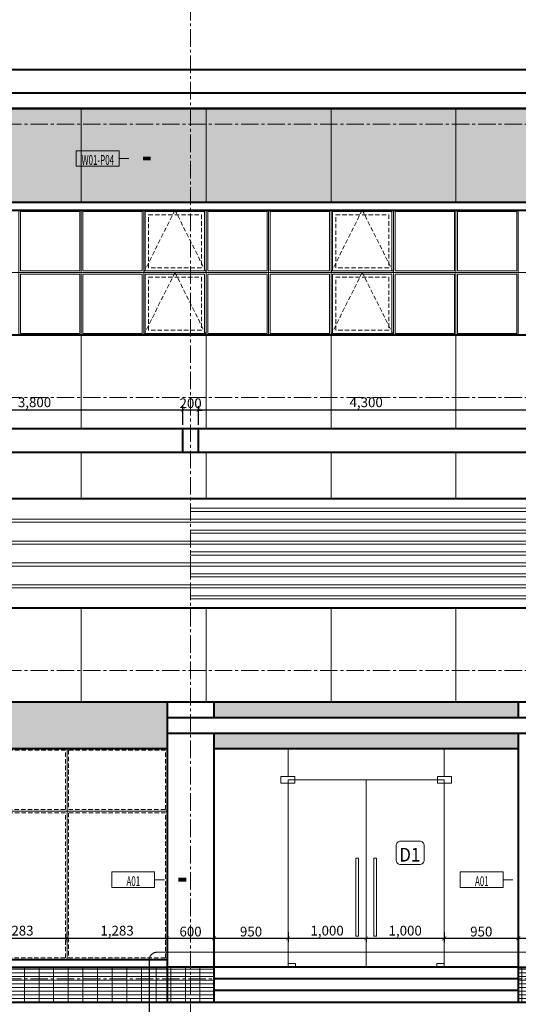
# Model space of a CAD drawing. Units: millimetres. Extents: x 1408303 to 2101109, y -383598 to -41152.
# Drawn here: x 1540755 to 1553534, y -152401 to -127173 of the extents above; entities that cross this region are included whole.
import ezdxf
from ezdxf.enums import TextEntityAlignment as Align

# ---------------------------------------------------------------- set-up
doc = ezdxf.new("R2010")
doc.units = ezdxf.units.MM
doc.header["$LTSCALE"] = 30
doc.header["$MEASUREMENT"] = 0
for name, pattern in [('ACAD_ISO03W100', [30, 12, -18]), ('CENTER2', [1.125, 0.75, -0.125, 0.125, -0.125]), ('HIDDEN', [0.375, 0.25, -0.125])]:
    doc.linetypes.add(name, pattern=pattern)
doc.layers.get('0').update_dxf_attribs({"lineweight": 5})
doc.layers.get('DEFPOINTS').update_dxf_attribs({"lineweight": 5})
for name, color, linetype, lineweight in [('1-KichThuoc', 9, 'Continuous', 13), ('AXIS', 179, 'CENTER2', 5), ('CUA', 115, 'Continuous', 9), ('GHICHU', 150, 'Continuous', 15), ('HACH', 8, 'Continuous', 9), ('HACTH', 8, 'Continuous', 5), ('HATCH', 8, 'Continuous', 5), ('HATCH DAM', 252, 'Continuous', 15), ('TEXT-SET', 3, 'Continuous', 25), ('TUONG', 4, 'Continuous', 40)]:
    doc.layers.add(name, color=color, linetype=linetype, lineweight=lineweight)
doc.styles.add('1T_DIM', font='vni-acad.shx', dxfattribs={"width": 0.7})
doc.styles.add('DIM_FONT', font='SIMPLEX.shx', dxfattribs={"width": 0.65})
doc.styles.add('NNO1', font='vsimplex.shx', dxfattribs={"width": 0.75})
doc.dimstyles.new('50', dxfattribs={"dimscale": 0, "dimtxt": 250, "dimasz": 100, "dimexe": 100, "dimexo": 100, "dimgap": 50, "dimtad": 1, "dimdec": 0, "dimlfac": 0.5, "dimdsep": 46, "dimlunit": 6, "dimtxsty": '1T_DIM', "dimblk": 'ARCHTICK', "dimcen": 2, "dimdle": 100, "dimclrd": 256, "dimclre": 256, "dimclrt": 1, "dimadec": 0, "dimazin": 0, "dimtfac": 1, "dimtdec": 0, "dimtix": 1, "dimtmove": 2, "dimatfit": 3, "dimldrblk": 'OPEN90', "dimfxl": 1, "dimtolj": 1, "dimtzin": 0, "dimarcsym": 0})
pattern_1 = [(180, (3096454.31, 0), (-62.5, 125), [0, -125])]

# ---------------------------------------------------------------- blocks, each defined once
blk = doc.blocks.new('_ArchTick')
at = {"color": 0, "const_width": 0.15}
blk.add_lwpolyline([(-0.5, -0.5), (0.5, 0.5)], dxfattribs=at)
blk = doc.blocks.new('*D362')
at = {"layer": 'CUA', "lineweight": -2}
blk.add_arc((1562135, -142251), 1229, 112.6638, 180, dxfattribs=at)
at = {"layer": 'DEFPOINTS', "color": 0}
for p in [(1560965, -139451), (1561264, -141384), (1526635, -142251), (1562135, -142251), (1562135, -142251)]:
    blk.add_point(p, dxfattribs=at)
at = {"layer": 'CUA', "lineweight": -2, "xscale": 100, "yscale": 100, "zscale": 100}
for p, rotation in [((1561661, -141117), 22.66383503164409), ((1560906, -142251), 269.9999999999999)]:
    blk.add_blockref('_ArchTick', p, dxfattribs=dict(at, rotation=rotation))
at = {"layer": 'CUA', "color": 1, "insert": (1560966, -141473), "char_height": 250, "attachment_point": 5, "rotation": 56.3319, "style": '1T_DIM'}
blk.add_mtext('\\A1;67°', dxfattribs=at)
blk = doc.blocks.new('_Open90')
at = {"color": 0, "linetype": 'ByBlock', "lineweight": -2}
for p, q in [((0, 0), (-1, 0)), ((-0.5, 0.5), (0, 0)), ((0, 0), (-0.5, -0.5))]:
    blk.add_line(p, q, dxfattribs=at)
blk = doc.blocks.new('*D382')
at = {"layer": '1-KichThuoc', "linetype": 'Continuous', "lineweight": -2, "ltscale": 10}
for p, q in [((1554734, -150273), (1554734, -150812)), ((1553534, -150551), (1553534, -150812)), ((1554834, -150712), (1553434, -150712))]:
    blk.add_line(p, q, dxfattribs=at)
at = {"layer": 'DEFPOINTS', "color": 0, "linetype": 'Continuous', "ltscale": 10}
for p in [(1554734, -150173), (1553534, -150451), (1553534, -150712)]:
    blk.add_point(p, dxfattribs=at)
at = {"layer": '1-KichThuoc', "linetype": 'Continuous', "lineweight": -2, "ltscale": 10, "xscale": 100, "yscale": 100, "zscale": 100, "rotation": 180}
blk.add_blockref('_ArchTick', (1553534, -150712), dxfattribs=at)
at = {"layer": '1-KichThuoc', "linetype": 'Continuous', "lineweight": -2, "ltscale": 10, "xscale": 100, "yscale": 100, "zscale": 100}
blk.add_blockref('_ArchTick', (1554734, -150712), dxfattribs=at)
at = {"layer": '1-KichThuoc', "color": 1, "linetype": 'Continuous', "ltscale": 10, "insert": (1554134, -150537), "char_height": 250, "attachment_point": 5, "style": '1T_DIM'}
blk.add_mtext('\\A1;600', dxfattribs=at)
blk = doc.blocks.new('*D383')
at = {"layer": '1-KichThuoc', "linetype": 'Continuous', "lineweight": -2, "ltscale": 10}
for p, q in [((1551635, -150551), (1551635, -150812)), ((1553534, -150551), (1553534, -150812)), ((1553634, -150712), (1551535, -150712))]:
    blk.add_line(p, q, dxfattribs=at)
at = {"layer": 'DEFPOINTS', "color": 0, "linetype": 'Continuous', "ltscale": 10}
for p in [(1551635, -150451), (1553534, -150451), (1551635, -150712)]:
    blk.add_point(p, dxfattribs=at)
at = {"layer": '1-KichThuoc', "linetype": 'Continuous', "lineweight": -2, "ltscale": 10, "xscale": 100, "yscale": 100, "zscale": 100, "rotation": 180}
blk.add_blockref('_ArchTick', (1551635, -150712), dxfattribs=at)
at = {"layer": '1-KichThuoc', "linetype": 'Continuous', "lineweight": -2, "ltscale": 10, "xscale": 100, "yscale": 100, "zscale": 100}
blk.add_blockref('_ArchTick', (1553534, -150712), dxfattribs=at)
at = {"layer": '1-KichThuoc', "color": 1, "linetype": 'Continuous', "ltscale": 10, "insert": (1552585, -150537), "char_height": 250, "attachment_point": 5, "style": '1T_DIM'}
blk.add_mtext('\\A1;950', dxfattribs=at)
blk = doc.blocks.new('*D384')
at = {"layer": '1-KichThuoc', "linetype": 'Continuous', "lineweight": -2, "ltscale": 10}
for p, q in [((1551635, -150551), (1551635, -150812)), ((1551735, -150712), (1549534, -150712)), ((1549634, -150726), (1549634, -150812))]:
    blk.add_line(p, q, dxfattribs=at)
at = {"layer": 'DEFPOINTS', "color": 0, "linetype": 'Continuous', "ltscale": 10}
for p in [(1551635, -150451), (1549634, -150626), (1549634, -150712)]:
    blk.add_point(p, dxfattribs=at)
at = {"layer": '1-KichThuoc', "linetype": 'Continuous', "lineweight": -2, "ltscale": 10, "xscale": 100, "yscale": 100, "zscale": 100, "rotation": 180}
blk.add_blockref('_ArchTick', (1549634, -150712), dxfattribs=at)
at = {"layer": '1-KichThuoc', "linetype": 'Continuous', "lineweight": -2, "ltscale": 10, "xscale": 100, "yscale": 100, "zscale": 100}
blk.add_blockref('_ArchTick', (1551635, -150712), dxfattribs=at)
at = {"layer": '1-KichThuoc', "color": 1, "linetype": 'Continuous', "ltscale": 10, "insert": (1550635, -150513), "char_height": 250, "attachment_point": 5, "style": '1T_DIM'}
blk.add_mtext('\\A1;1,000', dxfattribs=at)
blk = doc.blocks.new('*D385')
at = {"layer": '1-KichThuoc', "linetype": 'Continuous', "lineweight": -2, "ltscale": 10}
for p, q in [((1547634, -150554), (1547634, -150812)), ((1549734, -150712), (1547534, -150712)), ((1549634, -150726), (1549634, -150812))]:
    blk.add_line(p, q, dxfattribs=at)
at = {"layer": 'DEFPOINTS', "color": 0, "linetype": 'Continuous', "ltscale": 10}
for p in [(1547634, -150454), (1547634, -150712), (1549634, -150626)]:
    blk.add_point(p, dxfattribs=at)
at = {"layer": '1-KichThuoc', "linetype": 'Continuous', "lineweight": -2, "ltscale": 10, "xscale": 100, "yscale": 100, "zscale": 100, "rotation": 180}
blk.add_blockref('_ArchTick', (1547634, -150712), dxfattribs=at)
at = {"layer": '1-KichThuoc', "linetype": 'Continuous', "lineweight": -2, "ltscale": 10, "xscale": 100, "yscale": 100, "zscale": 100}
blk.add_blockref('_ArchTick', (1549634, -150712), dxfattribs=at)
at = {"layer": '1-KichThuoc', "color": 1, "linetype": 'Continuous', "ltscale": 10, "insert": (1548634, -150513), "char_height": 250, "attachment_point": 5, "style": '1T_DIM'}
blk.add_mtext('\\A1;1,000', dxfattribs=at)
blk = doc.blocks.new('*D386')
at = {"layer": '1-KichThuoc', "linetype": 'Continuous', "lineweight": -2, "ltscale": 10}
for p, q in [((1545735, -150554), (1545735, -150812)), ((1547634, -150554), (1547634, -150812)), ((1547734, -150712), (1545635, -150712))]:
    blk.add_line(p, q, dxfattribs=at)
at = {"layer": 'DEFPOINTS', "color": 0, "linetype": 'Continuous', "ltscale": 10}
for p in [(1545735, -150454), (1547634, -150454), (1545735, -150712)]:
    blk.add_point(p, dxfattribs=at)
at = {"layer": '1-KichThuoc', "linetype": 'Continuous', "lineweight": -2, "ltscale": 10, "xscale": 100, "yscale": 100, "zscale": 100, "rotation": 180}
blk.add_blockref('_ArchTick', (1545735, -150712), dxfattribs=at)
at = {"layer": '1-KichThuoc', "linetype": 'Continuous', "lineweight": -2, "ltscale": 10, "xscale": 100, "yscale": 100, "zscale": 100}
blk.add_blockref('_ArchTick', (1547634, -150712), dxfattribs=at)
at = {"layer": '1-KichThuoc', "color": 1, "linetype": 'Continuous', "ltscale": 10, "insert": (1546684, -150537), "char_height": 250, "attachment_point": 5, "style": '1T_DIM'}
blk.add_mtext('\\A1;950', dxfattribs=at)
blk = doc.blocks.new('*D387')
at = {"layer": '1-KichThuoc', "linetype": 'Continuous', "lineweight": -2, "ltscale": 10}
for p, q in [((1544534, -150554), (1544534, -150812)), ((1545735, -150554), (1545735, -150812)), ((1545835, -150712), (1544434, -150712))]:
    blk.add_line(p, q, dxfattribs=at)
at = {"layer": 'DEFPOINTS', "color": 0, "linetype": 'Continuous', "ltscale": 10}
for p in [(1544534, -150454), (1545735, -150454), (1544534, -150712)]:
    blk.add_point(p, dxfattribs=at)
at = {"layer": '1-KichThuoc', "linetype": 'Continuous', "lineweight": -2, "ltscale": 10, "xscale": 100, "yscale": 100, "zscale": 100, "rotation": 180}
blk.add_blockref('_ArchTick', (1544534, -150712), dxfattribs=at)
at = {"layer": '1-KichThuoc', "linetype": 'Continuous', "lineweight": -2, "ltscale": 10, "xscale": 100, "yscale": 100, "zscale": 100}
blk.add_blockref('_ArchTick', (1545735, -150712), dxfattribs=at)
at = {"layer": '1-KichThuoc', "color": 1, "linetype": 'Continuous', "ltscale": 10, "insert": (1545134, -150537), "char_height": 250, "attachment_point": 5, "style": '1T_DIM'}
blk.add_mtext('\\A1;600', dxfattribs=at)
blk = doc.blocks.new('*D388')
at = {"layer": '1-KichThuoc', "linetype": 'Continuous', "lineweight": -2, "ltscale": 10}
for p, q in [((1541967, -150554), (1541967, -150812)), ((1544534, -150554), (1544534, -150812)), ((1544634, -150712), (1541867, -150712))]:
    blk.add_line(p, q, dxfattribs=at)
at = {"layer": 'DEFPOINTS', "color": 0, "linetype": 'Continuous', "ltscale": 10}
for p in [(1541967, -150454), (1544534, -150454), (1541967, -150712)]:
    blk.add_point(p, dxfattribs=at)
at = {"layer": '1-KichThuoc', "linetype": 'Continuous', "lineweight": -2, "ltscale": 10, "xscale": 100, "yscale": 100, "zscale": 100, "rotation": 180}
blk.add_blockref('_ArchTick', (1541967, -150712), dxfattribs=at)
at = {"layer": '1-KichThuoc', "linetype": 'Continuous', "lineweight": -2, "ltscale": 10, "xscale": 100, "yscale": 100, "zscale": 100}
blk.add_blockref('_ArchTick', (1544534, -150712), dxfattribs=at)
at = {"layer": '1-KichThuoc', "color": 1, "linetype": 'Continuous', "ltscale": 10, "insert": (1543251, -150513), "char_height": 250, "attachment_point": 5, "style": '1T_DIM'}
blk.add_mtext('\\A1;1,283', dxfattribs=at)
blk = doc.blocks.new('*D389')
at = {"layer": '1-KichThuoc', "linetype": 'Continuous', "lineweight": -2, "ltscale": 10}
for p, q in [((1539401, -150554), (1539401, -150812)), ((1541967, -150554), (1541967, -150812)), ((1542067, -150712), (1539301, -150712))]:
    blk.add_line(p, q, dxfattribs=at)
at = {"layer": 'DEFPOINTS', "color": 0, "linetype": 'Continuous', "ltscale": 10}
for p in [(1539401, -150454), (1541967, -150454), (1539401, -150712)]:
    blk.add_point(p, dxfattribs=at)
at = {"layer": '1-KichThuoc', "linetype": 'Continuous', "lineweight": -2, "ltscale": 10, "xscale": 100, "yscale": 100, "zscale": 100, "rotation": 180}
blk.add_blockref('_ArchTick', (1539401, -150712), dxfattribs=at)
at = {"layer": '1-KichThuoc', "linetype": 'Continuous', "lineweight": -2, "ltscale": 10, "xscale": 100, "yscale": 100, "zscale": 100}
blk.add_blockref('_ArchTick', (1541967, -150712), dxfattribs=at)
at = {"layer": '1-KichThuoc', "color": 1, "linetype": 'Continuous', "ltscale": 10, "insert": (1540684, -150513), "char_height": 250, "attachment_point": 5, "style": '1T_DIM'}
blk.add_mtext('\\A1;1,283', dxfattribs=at)
blk = doc.blocks.new('nno1')
at = {"linetype": 'Continuous'}
blk.add_lwpolyline([(3, -2), (3, 1, 0.414214), (2, 2), (-2, 2, 0.414214), (-3, 1), (-3, -2, 0.414214), (-2, -3), (2, -3, 0.414214)], format="xyb", close=True, dxfattribs=at)
at = {"layer": 'TEXT-SET', "style": 'NNO1', "width": 0.75}
blk.add_attdef('#', text='', height=2.5, dxfattribs=at).set_placement((0, -0.5), align=Align.MIDDLE)
blk = doc.blocks.new('*U705')
blk.add_line((-11, 2), (-13.5, 2))
blk.add_lwpolyline([(0, 0), (0, 4), (-11, 4), (-11, 0)], close=True)
blk.add_lwpolyline([(-13.5, 2, 0, 0, 0), (-17.1, 2, 1, 1, 0), (-19.1, 2, 0, 0, 0)], format="xyseb")
at = {"layer": 'TEXT-SET', "style": 'DIM_FONT', "width": 0.65, "flags": 8}
blk.add_attdef('F.1.00', text='', height=2.5, dxfattribs=at).set_placement((-5.55, 0.37), align=Align.CENTER)
blk = doc.blocks.new('*D1955')
at = {"layer": '1-KichThuoc', "linetype": 'Continuous', "lineweight": -2, "ltscale": 10}
for p, q in [((1554035, -137175), (1545235, -137175)), ((1545335, -137551), (1545335, -137075)), ((1553935, -137551), (1553935, -137075))]:
    blk.add_line(p, q, dxfattribs=at)
at = {"layer": 'DEFPOINTS', "color": 0, "linetype": 'Continuous', "ltscale": 10}
for p in [(1545335, -137175), (1545335, -137651), (1553935, -137651)]:
    blk.add_point(p, dxfattribs=at)
at = {"layer": '1-KichThuoc', "linetype": 'Continuous', "lineweight": -2, "ltscale": 10, "xscale": 100, "yscale": 100, "zscale": 100, "rotation": 180}
blk.add_blockref('_ArchTick', (1545335, -137175), dxfattribs=at)
at = {"layer": '1-KichThuoc', "linetype": 'Continuous', "lineweight": -2, "ltscale": 10, "xscale": 100, "yscale": 100, "zscale": 100}
blk.add_blockref('_ArchTick', (1553935, -137175), dxfattribs=at)
at = {"layer": '1-KichThuoc', "color": 1, "linetype": 'Continuous', "ltscale": 10, "insert": (1549635, -136976), "char_height": 250, "attachment_point": 5, "style": '1T_DIM'}
blk.add_mtext('\\A1;4,300', dxfattribs=at)
blk = doc.blocks.new('*D1956')
at = {"layer": '1-KichThuoc', "linetype": 'Continuous', "lineweight": -2, "ltscale": 10}
for p, q in [((1544935, -137175), (1544835, -137175)), ((1544935, -137551), (1544935, -137075)), ((1545335, -137175), (1544935, -137175)), ((1545335, -137551), (1545335, -137075)), ((1545335, -137175), (1545435, -137175))]:
    blk.add_line(p, q, dxfattribs=at)
at = {"layer": 'DEFPOINTS', "color": 0, "linetype": 'Continuous', "ltscale": 10}
for p in [(1544935, -137175), (1544935, -137651), (1545335, -137651)]:
    blk.add_point(p, dxfattribs=at)
at = {"layer": '1-KichThuoc', "linetype": 'Continuous', "lineweight": -2, "ltscale": 10, "xscale": 100, "yscale": 100, "zscale": 100}
blk.add_blockref('_ArchTick', (1544935, -137175), dxfattribs=at)
at = {"layer": '1-KichThuoc', "linetype": 'Continuous', "lineweight": -2, "ltscale": 10, "xscale": 100, "yscale": 100, "zscale": 100, "rotation": 180}
blk.add_blockref('_ArchTick', (1545335, -137175), dxfattribs=at)
at = {"layer": '1-KichThuoc', "color": 1, "linetype": 'Continuous', "ltscale": 10, "insert": (1545135, -137000), "char_height": 250, "attachment_point": 5, "style": '1T_DIM'}
blk.add_mtext('\\A1;200', dxfattribs=at)
blk = doc.blocks.new('*D1957')
at = {"layer": '1-KichThuoc', "linetype": 'Continuous', "lineweight": -2, "ltscale": 10}
for p, q in [((1545035, -137175), (1537235, -137175)), ((1537335, -137551), (1537335, -137075)), ((1544935, -137551), (1544935, -137075))]:
    blk.add_line(p, q, dxfattribs=at)
at = {"layer": 'DEFPOINTS', "color": 0, "linetype": 'Continuous', "ltscale": 10}
for p in [(1537335, -137175), (1537335, -137651), (1544935, -137651)]:
    blk.add_point(p, dxfattribs=at)
at = {"layer": '1-KichThuoc', "linetype": 'Continuous', "lineweight": -2, "ltscale": 10, "xscale": 100, "yscale": 100, "zscale": 100, "rotation": 180}
blk.add_blockref('_ArchTick', (1537335, -137175), dxfattribs=at)
at = {"layer": '1-KichThuoc', "linetype": 'Continuous', "lineweight": -2, "ltscale": 10, "xscale": 100, "yscale": 100, "zscale": 100}
blk.add_blockref('_ArchTick', (1544935, -137175), dxfattribs=at)
at = {"layer": '1-KichThuoc', "color": 1, "linetype": 'Continuous', "ltscale": 10, "insert": (1541135, -136976), "char_height": 250, "attachment_point": 5, "style": '1T_DIM'}
blk.add_mtext('\\A1;3,800', dxfattribs=at)

msp = doc.modelspace()

# ---------------------------------------------------------------- hatches: boundary and pattern name
at = {"layer": 'HACH', "linetype": 'Continuous', "ltscale": 10}
h = msp.add_hatch(dxfattribs=at)
h.set_pattern_fill('GRATE', color=256, scale=3000, style=0)
h.paths.add_polyline_path([(1529334.5, -151450.8), (1544534.1, -151450.8), (1544534.1, -152350.8), (1529334.5, -152350.8)])
h = msp.add_hatch(dxfattribs=at)
h.set_pattern_fill('GRATE', color=256, scale=3000, style=0)
h.paths.add_polyline_path([(1544534.1, -151750.8), (1544534.1, -151450.8), (1545134.5, -151450.8), (1545134.5, -151750.8)])
h.paths.add_polyline_path([(1545134.5, -151750.8), (1545134.5, -151450.8), (1545734.1, -151450.8), (1545734.1, -151750.8)])
h.paths.add_polyline_path([(1545134.5, -152350.8), (1545134.5, -151750.8), (1545734.1, -151750.8), (1545734.1, -152350.8)])
h.paths.add_polyline_path([(1545134.5, -152350.8), (1544534.1, -152350.8), (1544534.1, -151750.8), (1545134.5, -151750.8)])
h = msp.add_hatch(dxfattribs=at)
h.set_pattern_fill('GRATE', color=256, scale=3000, style=0)
h.paths.add_polyline_path([(1553534.1, -151750.8), (1553534.1, -151450.8), (1554134.5, -151450.8), (1554134.5, -151750.8)])
h.paths.add_polyline_path([(1554134.5, -151750.8), (1554134.5, -151450.8), (1554734.1, -151450.8), (1554734.1, -151750.8)])
h.paths.add_polyline_path([(1554134.5, -152350.8), (1554134.5, -151750.8), (1554734.1, -151750.8), (1554734.1, -152350.8)])
h.paths.add_polyline_path([(1554134.5, -152350.8), (1553534.1, -152350.8), (1553534.1, -151750.8), (1554134.5, -151750.8)])
at = {"layer": 'HATCH DAM', "linetype": 'Continuous', "ltscale": 10}
h = msp.add_hatch(dxfattribs=at)
h.set_pattern_fill('DOTS', color=256, scale=2000, style=0)
h.set_pattern_definition(pattern_1)
h.paths.add_polyline_path([(1523134.5, -128450.8), (1523134.5, -129050.8), (1529134.5, -129050.8), (1529134.5, -131850.8), (1523134.5, -131850.8), (1523134.5, -132050.8), (1523134.5, -136850.8), (1520134.5, -136850.8), (1520134.5, -126650.8), (1529134.5, -126650.8), (1529134.5, -128450.8)])
h.paths.add_polyline_path([(1529134.5, -126650.8), (1529334.5, -126650.8), (1529334.5, -128450.8), (1529134.5, -128450.8)])
h.paths.add_polyline_path([(1529334.5, -129450.8), (1537134.5, -129450.8), (1537134.5, -129850.8), (1529134.5, -129850.8), (1529134.5, -129050.8), (1529334.5, -129050.8)])
h.paths.add_polyline_path([(1529134.5, -131850.8), (1529134.5, -129850.8), (1537134.5, -129850.8), (1537134.5, -131850.8)])
h.paths.add_polyline_path([(1537134.5, -129850.8), (1545134.5, -129850.8), (1545134.5, -131850.8), (1537134.5, -131850.8)])
h.paths.add_polyline_path([(1537134.5, -129850.8), (1537134.5, -129450.8), (1545134.5, -129450.8), (1545134.5, -129850.8)])
h = msp.add_hatch(dxfattribs=at)
h.set_pattern_fill('DOTS', color=256, scale=2000, style=0)
h.set_pattern_definition(pattern_1)
h.paths.add_polyline_path([(1562134.5, -131850.8), (1562134.5, -129850.8), (1570134.5, -129850.8), (1570134.5, -135250.8), (1567934.5, -135250.8), (1567934.5, -133650.8), (1567934.5, -132050.8), (1567934.5, -131850.8)])
h.paths.add_polyline_path([(1570134.5, -129450.8), (1570134.5, -129850.8), (1562134.5, -129850.8), (1562134.5, -129450.8)])
h.paths.add_polyline_path([(1554134.5, -129850.8), (1554134.5, -129450.8), (1562134.5, -129450.8), (1562134.5, -129850.8)])
h.paths.add_polyline_path([(1554134.5, -131850.8), (1554134.5, -129850.8), (1562134.5, -129850.8), (1562134.5, -131850.8)])
h.paths.add_polyline_path([(1545134.5, -131850.8), (1545134.5, -129850.8), (1554134.5, -129850.8), (1554134.5, -131850.8)])
h.paths.add_polyline_path([(1545134.5, -129850.8), (1545134.5, -129450.8), (1554134.5, -129450.8), (1554134.5, -129850.8)])
h = msp.add_hatch(dxfattribs=at)
h.set_pattern_fill('DOTS', color=256, scale=2000, style=0)
h.set_pattern_definition(pattern_1)
h.paths.add_polyline_path([(1526334.5, -144650.8), (1529134.5, -144650.8), (1529134.5, -151750.8), (1520134.5, -151750.8), (1520134.5, -143850.8), (1523134.5, -143850.8), (1523134.5, -151250.8), (1526334.5, -151250.8)])
h.paths.add_polyline_path([(1529334.5, -145850.8), (1529334.5, -144650.8), (1537134.5, -144650.8), (1537134.5, -145850.8)])
h.paths.add_polyline_path([(1544534.1, -144650.8), (1544534.1, -145850.8), (1537134.5, -145850.8), (1537134.5, -144650.8)])
h.paths.add_polyline_path([(1545734.5, -145850.8), (1545734.5, -145450.8), (1553534.1, -145450.8), (1553534.1, -145850.8)])
h.paths.add_polyline_path([(1545734.5, -145050.8), (1545734.5, -144650.8), (1553534.1, -144650.8), (1553534.1, -145050.8)])
h.paths.add_polyline_path([(1562134.5, -145450.8), (1562134.5, -145850.8), (1554734.1, -145850.8), (1554734.1, -145450.8)])
h.paths.add_polyline_path([(1554734.1, -145050.8), (1554734.1, -144650.8), (1562134.5, -144650.8), (1562134.5, -145050.8)])
h.paths.add_polyline_path([(1570134.5, -145450.8), (1570134.5, -145850.8), (1562134.5, -145850.8), (1562134.5, -145450.8)])
h.paths.add_polyline_path([(1562134.5, -145050.8), (1562134.5, -144650.8), (1570134.5, -144650.8), (1570134.5, -145050.8)])

# ---------------------------------------------------------------- linework, layer by layer
msp.add_line((1516159.7, -152350.8), (1575904, -152350.8))
at = {"color": 8, "linetype": 'HIDDEN', "ltscale": 15}
for points in [[(1545534.5, -133650.8), (1544734.5, -132050.8), (1543934.5, -133650.8)], [(1550334.5, -133650.8), (1549534.5, -132050.8), (1548734.5, -133650.8)], [(1545534.5, -135250.8), (1544734.5, -133650.8), (1543934.5, -135250.8)], [(1550334.5, -135250.8), (1549534.5, -133650.8), (1548734.5, -135250.8)]]:
    msp.add_lwpolyline(points, dxfattribs=at)
for points in [[(1545414.5, -133530.8), (1544054.5, -133530.8), (1544054.5, -132170.8), (1545414.5, -132170.8)], [(1550214.5, -133530.8), (1548854.5, -133530.8), (1548854.5, -132170.8), (1550214.5, -132170.8)], [(1545414.5, -135130.8), (1544054.5, -135130.8), (1544054.5, -133770.8), (1545414.5, -133770.8)], [(1550214.5, -135130.8), (1548854.5, -135130.8), (1548854.5, -133770.8), (1550214.5, -133770.8)]]:
    msp.add_lwpolyline(points, close=True, dxfattribs=at)
at = {"layer": 'AXIS', "ltscale": 20}
for p, q in [((1545134.5, -124717.5), (1545134.5, -154629.3)), ((1575904, -129850.8), (1516159.7, -129850.8)), ((1575904, -136850.8), (1516159.7, -136850.8)), ((1575904, -143850.8), (1516159.7, -143850.8)), ((1575904, -151450.8), (1516159.7, -151450.8)), ((1575904, -151750.8), (1516159.7, -151750.8))]:
    msp.add_line(p, q, dxfattribs=at)
at = {"layer": 'CUA', "color": 155}
for p, q in [((1542334.5, -135250.8), (1542334.5, -132050.8)), ((1543934.5, -135250.8), (1543934.5, -132050.8)), ((1545534.5, -135250.8), (1545534.5, -132050.8)), ((1547134.5, -135250.8), (1547134.5, -132050.8)), ((1548734.5, -135250.8), (1548734.5, -132050.8)), ((1550334.5, -135250.8), (1550334.5, -132050.8)), ((1551934.5, -135250.8), (1551934.5, -132050.8)), ((1523134.5, -133650.8), (1567934.5, -133650.8)), ((1526334.5, -139970.8), (1561192.3, -139970.8)), ((1526334.5, -140050.8), (1561225.3, -140050.8)), ((1526334.5, -140530.8), (1561423.7, -140530.8)), ((1526334.5, -140610.8), (1561456.8, -140610.8)), ((1526334.5, -141090.8), (1561655.1, -141090.8)), ((1526334.5, -141170.8), (1561688.2, -141170.8)), ((1526334.5, -141650.8), (1561886.6, -141650.8)), ((1526334.5, -141730.8), (1561919.6, -141730.8)), ((1541967.4, -151250.8), (1541967.4, -145850.8)), ((1541967.4, -151250.8), (1541967.4, -145850.8)), ((1547633.6, -145850.8), (1547633.6, -146563)), ((1551635, -145850.8), (1551635, -146563)), ((1547633.6, -146650.8), (1551635, -146650.8)), ((1547633.6, -146650.8), (1547633.6, -151450.8)), ((1549634.3, -146650.8), (1549634.3, -151450.8)), ((1551635, -146650.8), (1551635, -151450.8)), ((1529334.5, -147450.8), (1544534.1, -147450.8)), ((1529334.5, -147450.8), (1544534.1, -147450.8))]:
    msp.add_line(p, q, dxfattribs=at)
for points in [[(1542334.5, -133650.8), (1540734.5, -133650.8), (1540734.5, -132050.8), (1542334.5, -132050.8)], [(1542294.5, -133610.8), (1540774.5, -133610.8), (1540774.5, -132090.8), (1542294.5, -132090.8)], [(1543934.5, -133650.8), (1542334.5, -133650.8), (1542334.5, -132050.8), (1543934.5, -132050.8)], [(1543894.5, -133610.8), (1542374.5, -133610.8), (1542374.5, -132090.8), (1543894.5, -132090.8)], [(1545534.5, -133650.8), (1543934.5, -133650.8), (1543934.5, -132050.8), (1545534.5, -132050.8)], [(1545494.5, -133610.8), (1543974.5, -133610.8), (1543974.5, -132090.8), (1545494.5, -132090.8)], [(1547134.5, -133650.8), (1545534.5, -133650.8), (1545534.5, -132050.8), (1547134.5, -132050.8)], [(1547094.5, -133610.8), (1545574.5, -133610.8), (1545574.5, -132090.8), (1547094.5, -132090.8)], [(1548734.5, -133650.8), (1547134.5, -133650.8), (1547134.5, -132050.8), (1548734.5, -132050.8)], [(1548694.5, -133610.8), (1547174.5, -133610.8), (1547174.5, -132090.8), (1548694.5, -132090.8)], [(1550334.5, -133650.8), (1548734.5, -133650.8), (1548734.5, -132050.8), (1550334.5, -132050.8)], [(1550294.5, -133610.8), (1548774.5, -133610.8), (1548774.5, -132090.8), (1550294.5, -132090.8)], [(1551934.5, -133650.8), (1550334.5, -133650.8), (1550334.5, -132050.8), (1551934.5, -132050.8)], [(1551894.5, -133610.8), (1550374.5, -133610.8), (1550374.5, -132090.8), (1551894.5, -132090.8)], [(1553534.5, -133650.8), (1551934.5, -133650.8), (1551934.5, -132050.8), (1553534.5, -132050.8)], [(1553494.5, -133610.8), (1551974.5, -133610.8), (1551974.5, -132090.8), (1553494.5, -132090.8)], [(1542334.5, -135250.8), (1540734.5, -135250.8), (1540734.5, -133650.8), (1542334.5, -133650.8)], [(1542294.5, -135210.8), (1540774.5, -135210.8), (1540774.5, -133690.8), (1542294.5, -133690.8)], [(1543934.5, -135250.8), (1542334.5, -135250.8), (1542334.5, -133650.8), (1543934.5, -133650.8)], [(1543894.5, -135210.8), (1542374.5, -135210.8), (1542374.5, -133690.8), (1543894.5, -133690.8)], [(1545534.5, -135250.8), (1543934.5, -135250.8), (1543934.5, -133650.8), (1545534.5, -133650.8)], [(1545494.5, -135210.8), (1543974.5, -135210.8), (1543974.5, -133690.8), (1545494.5, -133690.8)], [(1547134.5, -135250.8), (1545534.5, -135250.8), (1545534.5, -133650.8), (1547134.5, -133650.8)], [(1547094.5, -135210.8), (1545574.5, -135210.8), (1545574.5, -133690.8), (1547094.5, -133690.8)], [(1548734.5, -135250.8), (1547134.5, -135250.8), (1547134.5, -133650.8), (1548734.5, -133650.8)], [(1548694.5, -135210.8), (1547174.5, -135210.8), (1547174.5, -133690.8), (1548694.5, -133690.8)], [(1550334.5, -135250.8), (1548734.5, -135250.8), (1548734.5, -133650.8), (1550334.5, -133650.8)], [(1550294.5, -135210.8), (1548774.5, -135210.8), (1548774.5, -133690.8), (1550294.5, -133690.8)], [(1551934.5, -135250.8), (1550334.5, -135250.8), (1550334.5, -133650.8), (1551934.5, -133650.8)], [(1551894.5, -135210.8), (1550374.5, -135210.8), (1550374.5, -133690.8), (1551894.5, -133690.8)], [(1553534.5, -135250.8), (1551934.5, -135250.8), (1551934.5, -133650.8), (1553534.5, -133650.8)], [(1553494.5, -135210.8), (1551974.5, -135210.8), (1551974.5, -133690.8), (1553494.5, -133690.8)], [(1545134.5, -139690.8), (1561076.5, -139690.8), (1561109.6, -139770.8), (1545134.5, -139770.8)], [(1545134.5, -140250.8), (1561308, -140250.8), (1561341, -140330.8), (1545134.5, -140330.8)], [(1545134.5, -140810.8), (1561539.4, -140810.8), (1561572.5, -140890.8), (1545134.5, -140890.8)], [(1545134.5, -141370.8), (1561770.9, -141370.8), (1561803.9, -141450.8), (1545134.5, -141450.8)], [(1545134.5, -141930.8), (1562002.3, -141930.8), (1562035.4, -142010.8), (1545134.5, -142010.8)], [(1547449.8, -146563), (1547807.9, -146563), (1547807.9, -146733.3), (1547449.8, -146733.3)], [(1551818.9, -146563), (1551460.7, -146563), (1551460.7, -146733.3), (1551818.9, -146733.3)], [(1549366.3, -150654.8), (1549434.3, -150654.8), (1549434.3, -148658.7), (1549366.3, -148658.7)], [(1549902.3, -150654.8), (1549834.3, -150654.8), (1549834.3, -148658.7), (1549902.3, -148658.7)], [(1547633.6, -151450.8), (1547825.9, -151450.8), (1547825.9, -151357.1), (1547633.6, -151357.1)], [(1551635, -151450.8), (1551442.8, -151450.8), (1551442.8, -151357.1), (1551635, -151357.1)]]:
    msp.add_lwpolyline(points, close=True, dxfattribs=at)
for points in [[(1553534.1, -145050.8), (1553534.1, -144650.8), (1545734.5, -144650.8), (1545734.5, -145050.8)], [(1553534.1, -145050.8), (1553534.1, -144650.8), (1545734.5, -144650.8), (1545734.5, -145050.8)], [(1545734.5, -145450.8), (1545734.5, -151450.7)], [(1545734.5, -145450.8), (1545734.5, -151450.8)], [(1553534.1, -151450.8), (1553534.1, -145450.8)], [(1553534.1, -150450.8), (1553534.1, -145450.8)]]:
    msp.add_lwpolyline(points, dxfattribs=at)
at = {"layer": 'GHICHU', "linetype": 'ACAD_ISO03W100', "ltscale": 0.5, "const_width": 30}
msp.add_lwpolyline([(1554975.9, -151066), (1544275.7, -151066, 0.4142136), (1544075.7, -151266), (1544075.7, -152870.5, 0.4142136), (1544275.7, -153070.5), (1554975.9, -153070.5, 0.4142136), (1555175.9, -152870.5), (1555175.9, -151266, 0.4142136)], format="xyb", close=True, dxfattribs=at)
at = {"layer": 'HACTH', "linetype": 'Continuous', "ltscale": 10}
for p, q in [((1542334.5, -131850.8), (1542334.5, -129450.8)), ((1545534.5, -131850.8), (1545534.5, -129450.8)), ((1548734.5, -131850.8), (1548734.5, -129450.8)), ((1551934.5, -131850.8), (1551934.5, -129450.8)), ((1542334.5, -135250.8), (1542334.5, -137650.8)), ((1545534.5, -135250.8), (1545534.5, -137650.8)), ((1548734.5, -135250.8), (1548734.5, -137650.8)), ((1551934.5, -135250.8), (1551934.5, -137650.8)), ((1542334.5, -138250.8), (1542334.5, -139450.8)), ((1545534.5, -138250.8), (1545534.5, -139450.8)), ((1548734.5, -138250.8), (1548734.5, -139450.8)), ((1551934.5, -138250.8), (1551934.5, -139450.8)), ((1542334.5, -142250.8), (1542334.5, -144650.8)), ((1545534.5, -142250.8), (1545534.5, -144650.8)), ((1548734.5, -142250.8), (1548734.5, -144650.8)), ((1551934.5, -142250.8), (1551934.5, -144650.8))]:
    msp.add_line(p, q, dxfattribs=at)
at = {"layer": 'HATCH', "color": 8, "linetype": 'HIDDEN', "ltscale": 15}
for points in [[(1539440.6, -147410.8), (1541927.4, -147410.8), (1541927.4, -145890.8), (1539440.6, -145890.8)], [(1542007.4, -147410.8), (1544494.1, -147410.8), (1544494.1, -145890.8), (1542007.4, -145890.8)], [(1541927.4, -147490.8), (1539440.6, -147490.8), (1539440.6, -151210.8), (1541927.4, -151210.8)], [(1544494.1, -147490.8), (1542007.4, -147490.8), (1542007.4, -151210.8), (1544494.1, -151210.8)]]:
    msp.add_lwpolyline(points, close=True, dxfattribs=at)
at = {"layer": 'TUONG', "linetype": 'Continuous', "ltscale": 400}
for p, q in [((1523134.5, -128450.8), (1570634.5, -128450.8)), ((1523134.5, -129050.8), (1570634.5, -129050.8)), ((1529334.5, -129450.8), (1570234.5, -129450.8)), ((1526334.5, -135250.8), (1573334.6, -135250.8)), ((1529534.5, -137650.8), (1573334.6, -137650.8)), ((1544934.5, -138250.8), (1544934.5, -137650.8)), ((1545334.5, -138250.8), (1545334.5, -137650.8)), ((1529534.5, -138250.8), (1573334.6, -138250.8)), ((1560965.4, -139450.8), (1526334.5, -139450.8)), ((1562134.5, -142250.8), (1526334.5, -142250.8)), ((1526334.5, -144650.8), (1573334.6, -144650.8)), ((1544534.1, -144650.8), (1544534.1, -152350.8)), ((1545734.5, -144650.8), (1545734.5, -145050.8)), ((1553534.1, -144650.8), (1553534.1, -145050.8)), ((1545734.5, -145450.8), (1545734.5, -152350.8)), ((1553534.1, -145450.8), (1553534.1, -152350.8)), ((1529334.5, -145850.8), (1544534.1, -145850.8)), ((1545734.5, -145850.8), (1553534.1, -145850.8)), ((1529334.5, -151250.8), (1544534.1, -151250.8)), ((1529334.5, -151450.8), (1544534.1, -151450.8)), ((1545734.5, -151450.7), (1544534.1, -151450.8)), ((1553534.1, -151450.8), (1545734.5, -151450.8)), ((1553534.1, -151450.8), (1570234.5, -151450.8)), ((1553534.1, -151750.8), (1545734.5, -151750.8)), ((1553534.1, -152050.8), (1545734.5, -152050.8)), ((1575904, -152350.8), (1516159.7, -152350.8)), ((1553534.1, -152350.8), (1545734.5, -152350.8))]:
    msp.add_line(p, q, dxfattribs=at)
at = {"layer": 'TUONG', "color": 1, "linetype": 'Continuous', "ltscale": 400}
for p, q in [((1523134.5, -131850.8), (1567934.5, -131850.8)), ((1523134.5, -132050.8), (1567934.5, -132050.8)), ((1544534.1, -145050.8), (1573334.6, -145050.8)), ((1544534.1, -145050.8), (1544534.1, -145450.8)), ((1544534.1, -145450.8), (1572934.6, -145450.8))]:
    msp.add_line(p, q, dxfattribs=at)
at = {"layer": 'TUONG', "linetype": 'Continuous', "ltscale": 400}
msp.add_lwpolyline([(1529334.5, -128450.8), (1529334.5, -126650.8), (1520134.5, -126650.8), (1520134.5, -152350.8), (1529334.5, -152350.8), (1529334.5, -144650.8), (1526334.5, -144650.8), (1526334.5, -135250.8), (1570234.5, -135250.8), (1570234.5, -129450.8), (1529334.5, -129450.8), (1529334.5, -129050.8), (1523134.5, -129050.8), (1523134.5, -128450.8)], close=True, dxfattribs=at)

# ---------------------------------------------------------------- block references
at = {"layer": 'GHICHU', "linetype": 'Continuous'}
ref = msp.add_blockref('*U705', (1542202.3, -130929.6), dxfattribs=dict(at, xscale=-100, yscale=100, zscale=100))
ref.add_attrib('F.1.00', 'W01-P04', dxfattribs={"layer": 'TEXT-SET', "height": 250, "style": 'DIM_FONT', "width": 0.6, "flags": 8}).set_placement((1542757.3, -130892.2), align=Align.CENTER)
ref = msp.add_blockref('nno1', (1550760.5, -148459.6), dxfattribs=dict(at, xscale=-120, yscale=120, zscale=120))
ref.add_attrib('#', 'D1', dxfattribs={"layer": 'TEXT-SET', "height": 350, "style": 'DIM_FONT', "width": 1.242308}).set_placement((1550483.9, -148742.4), (1551022.2, -148742.4), align=Align.FIT)
ref = msp.add_blockref('*U705', (1543112.6, -149408.5), dxfattribs=dict(at, xscale=-100, yscale=100, zscale=100))
ref.add_attrib('F.1.00', 'A01', dxfattribs={"layer": 'TEXT-SET', "height": 250, "style": 'DIM_FONT', "width": 0.6, "flags": 8}).set_placement((1543667.5, -149371.1), align=Align.CENTER)
ref = msp.add_blockref('*U705', (1552044.1, -149408.5), dxfattribs=dict(at, xscale=-100, yscale=100, zscale=100))
ref.add_attrib('F.1.00', 'A01', dxfattribs={"layer": 'TEXT-SET', "height": 250, "style": 'DIM_FONT', "width": 0.6, "flags": 8}).set_placement((1552599.1, -149371.1), align=Align.CENTER)

# ---------------------------------------------------------------- dimensions: what is measured, and where the dimension line sits
at = {"layer": '1-KichThuoc', "color": 2, "linetype": 'Continuous', "ltscale": 10}
for base, p1, p2, picture, middle in [((1537334.5, -137174.6), (1544934.5, -137650.8), (1537334.5, -137650.8), '*D1957', (1541134.5, -136975.8)), ((1544934.5, -137174.6), (1545334.5, -137650.8), (1544934.5, -137650.8), '*D1956', (1545134.5, -136999.6)), ((1545334.5, -137174.6), (1553934.5, -137650.8), (1545334.5, -137650.8), '*D1955', (1549634.5, -136975.8))]:
    dim = msp.add_linear_dim(base=base, p1=p1, p2=p2, angle=180, dimstyle='50', override={"dimscale": 1}, dxfattribs=at)
    dim.commit()
    dim.dimension.update_dxf_attribs({"geometry": picture, "text_midpoint": middle})
at = {"layer": '1-KichThuoc', "linetype": 'Continuous', "ltscale": 10}
for base, p1, p2, picture, middle in [((1539400.6, -150712), (1541967.4, -150453.6), (1539400.6, -150453.6), '*D389', (1540684, -150513.2)), ((1541967.4, -150712), (1544534.1, -150453.6), (1541967.4, -150453.6), '*D388', (1543250.7, -150513.2)), ((1547633.6, -150712), (1549634.3, -150626.4), (1547633.6, -150453.6), '*D385', (1548634, -150513.2)), ((1549634.3, -150712), (1551635, -150450.8), (1549634.3, -150626.4), '*D384', (1550634.6, -150513.2)), ((1553534.1, -150712), (1554734.1, -150172.8), (1553534.1, -150450.8), '*D382', (1554134.1, -150537)), ((1544534.1, -150712), (1545734.5, -150453.6), (1544534.1, -150453.6), '*D387', (1545134.3, -150537)), ((1545734.5, -150712), (1547633.6, -150453.6), (1545734.5, -150453.6), '*D386', (1546684.1, -150537)), ((1551635, -150712), (1553534.1, -150450.8), (1551635, -150450.8), '*D383', (1552584.5, -150537))]:
    dim = msp.add_linear_dim(base=base, p1=p1, p2=p2, angle=180, dimstyle='50', override={"dimscale": 1}, dxfattribs=at)
    dim.commit()
    dim.dimension.update_dxf_attribs({"geometry": picture, "text_midpoint": middle})
at = {"layer": 'CUA', "color": 155}
dim = msp.add_angular_dim_2l(base=(1561264, -141383.5), line1=((1562134.5, -142250.8), (1526634.5, -142250.8)), line2=((1562134.5, -142250.8), (1560965.4, -139450.8)), dimstyle='50', override={"dimscale": 1}, dxfattribs=at)
dim.commit()
dim.dimension.update_dxf_attribs({"geometry": '*D362', "text_midpoint": (1560966.2, -141472.5)})

doc.saveas('drawing.dxf')
